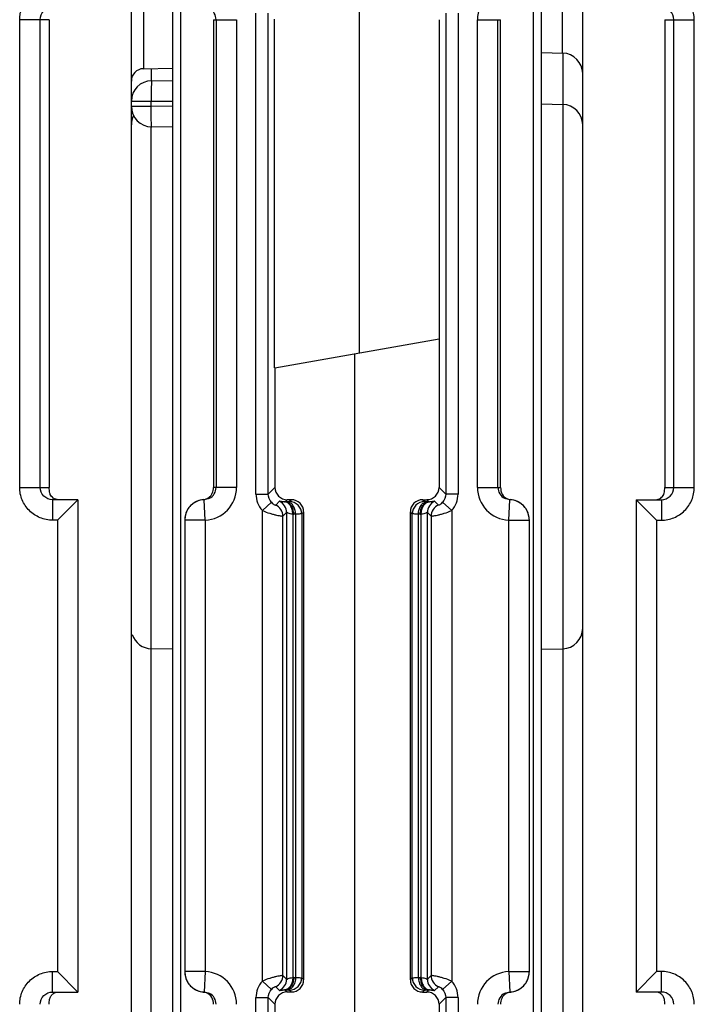
# Model space of a CAD drawing. Units: millimetres. Extents: x 31 to 555, y 14 to 402.
# Drawn here: x 316 to 332, y 56 to 80 of the extents above; entities that cross this region are included whole.
import ezdxf

# ---------------------------------------------------------------- set-up
doc = ezdxf.new("R2010")
doc.units = ezdxf.units.MM
doc.header["$LTSCALE"] = 32.67
doc.layers.get('0').update_dxf_attribs({"linetype": 'CONTINUOUS'})
doc.layers.add('AXIS', color=7, linetype='CONTINUOUS')
doc.layers.add('EDGE_FEAT', color=7, linetype='CONTINUOUS')

msp = doc.modelspace()

# ---------------------------------------------------------------- linework, layer by layer
at = {"color": 7, "linetype": 'Continuous'}
for p, q in [((318.683, 27.996), (318.683, 96.996)), ((315.962, 68.796), (315.962, 80.196)), ((316.683, 80.196), (315.962, 80.196)), ((316.46, 68.796), (316.46, 80.196)), ((316.683, 80.196), (316.683, 68.796)), ((322.174, 71.709), (322.174, 80.206)), ((326.183, 80.197), (326.183, 72.416)), ((328.683, 79.394), (329.196, 79.381)), ((318.978, 79.002), (319.683, 79.014)), ((328.683, 78.144), (329.196, 78.131)), ((322.183, 71.71), (322.174, 71.709)), ((322.183, 71.71), (322.183, 68.796)), ((315.962, 68.796), (316.683, 68.796)), ((317.383, 68.496), (316.765, 68.496)), ((316.765, 68.496), (316.765, 67.996)), ((317.383, 68.496), (316.883, 67.996)), ((316.883, 67.996), (316.765, 67.996)), ((316.883, 67.996), (316.883, 56.996)), ((319.683, 64.849), (319.17, 64.862)), ((328.683, 64.849), (329.196, 64.862)), ((316.765, 56.996), (316.883, 56.996)), ((316.765, 56.496), (316.765, 56.996)), ((317.383, 56.496), (316.883, 56.996)), ((316.765, 56.496), (317.383, 56.496)), ((322.183, 56.197), (322.183, 54.982))]:
    msp.add_line(p, q, dxfattribs=at)
for points, knots in [([(315.962, 80.196), (315.962, 80.301), (316.004, 80.512), (316.183, 80.778), (316.45, 80.955), (316.661, 80.996), (316.765, 80.996)], [0, 0, 0, 0, 0.25017, 0.500184, 0.750098, 1, 1, 1, 1]), ([(316.46, 80.196), (316.46, 80.274), (316.527, 80.434), (316.688, 80.496), (316.765, 80.496)], [0, 0, 0, 0, 0.501313, 1, 1, 1, 1]), ([(316.765, 67.996), (316.661, 67.996), (316.45, 68.038), (316.183, 68.216), (316.004, 68.482), (315.962, 68.692), (315.962, 68.796)], [0, 0, 0, 0, 0.250199, 0.50023, 0.750135, 1, 1, 1, 1]), ([(316.765, 68.496), (316.688, 68.496), (316.527, 68.559), (316.46, 68.719), (316.46, 68.796)], [0, 0, 0, 0, 0.499083, 1, 1, 1, 1]), ([(316.708, 68.626), (316.704, 68.636), (316.683, 68.691), (316.683, 68.75), (316.683, 68.796)], [0, 0, 0, 0, 0.198333, 1, 1, 1, 1]), ([(316.904, 68.496), (316.861, 68.496), (316.777, 68.523), (316.724, 68.591), (316.708, 68.626)], [0, 0, 0, 0, 0.526446, 1, 1, 1, 1]), ([(315.962, 56.196), (315.962, 56.301), (316.004, 56.512), (316.183, 56.778), (316.45, 56.955), (316.661, 56.996), (316.765, 56.996)], [0, 0, 0, 0, 0.25017, 0.500184, 0.750098, 1, 1, 1, 1]), ([(316.46, 56.196), (316.46, 56.274), (316.527, 56.434), (316.688, 56.496), (316.765, 56.496)], [0, 0, 0, 0, 0.501313, 1, 1, 1, 1]), ([(316.683, 56.196), (316.683, 56.236), (316.683, 56.306), (316.718, 56.396), (316.776, 56.461), (316.83, 56.485), (316.859, 56.492)], [0, 0, 0, 0, 0.320222, 0.544847, 0.764364, 1, 1, 1, 1])]:
    msp.add_open_spline(points, degree=3, knots=knots, dxfattribs=at)
at = {"layer": 'AXIS', "color": 7, "linetype": 'Continuous'}
for p, q in [((317.383, 68.496), (317.383, 56.496)), ((330.983, 68.496), (330.983, 56.496))]:
    msp.add_line(p, q, dxfattribs=at)
at = {"layer": 'EDGE_FEAT', "color": 7, "linetype": 'Continuous'}
for p, q in [((329.683, 27.996), (329.683, 96.996)), ((319.683, 89.18), (319.683, 38.612)), ((319.883, 89.169), (319.883, 38.692)), ((324.235, 89.048), (324.235, 72.072)), ((328.683, 37.581), (328.683, 89.043)), ((328.483, 37.581), (328.483, 89.033)), ((329.187, 86.789), (329.187, 79.381)), ((318.978, 85.895), (318.978, 79.002)), ((320.683, 80.196), (321.248, 80.196)), ((320.683, 80.196), (320.683, 68.796)), ((320.749, 80.196), (320.749, 68.796)), ((321.248, 80.196), (321.248, 68.796)), ((321.721, 68.634), (321.721, 80.359)), ((322.021, 68.634), (322.021, 80.359)), ((326.345, 80.359), (326.345, 68.634)), ((326.645, 80.359), (326.645, 68.634)), ((327.117, 80.196), (327.683, 80.196)), ((327.117, 68.796), (327.117, 80.196)), ((327.617, 68.796), (327.617, 80.196)), ((327.683, 68.796), (327.683, 80.196)), ((331.683, 80.196), (332.403, 80.196)), ((331.683, 80.196), (331.683, 68.796)), ((331.905, 68.796), (331.905, 80.196)), ((332.403, 68.796), (332.403, 80.196)), ((329.196, 79.381), (329.196, 52.246)), ((319.178, 78.71), (319.178, 79.005)), ((319.178, 78.708), (319.683, 78.712)), ((318.683, 78.208), (319.17, 78.208)), ((318.683, 78.085), (319.17, 78.085)), ((319.17, 78.208), (319.683, 78.213)), ((319.17, 78.085), (319.17, 78.208)), ((319.683, 78.08), (319.17, 78.085)), ((319.17, 52.246), (319.17, 77.587)), ((319.683, 77.58), (319.178, 77.585)), ((322.183, 71.71), (326.183, 72.416)), ((326.183, 72.416), (326.183, 68.796)), ((324.13, 54.639), (324.13, 72.054)), ((321.248, 68.796), (320.683, 68.796)), ((322.183, 68.796), (322.021, 68.634)), ((326.183, 68.796), (326.345, 68.634)), ((327.117, 68.796), (327.683, 68.796)), ((331.683, 68.796), (332.403, 68.796)), ((320.461, 68.497), (320.436, 68.498)), ((320.483, 67.997), (320.461, 68.497)), ((321.721, 68.634), (322.021, 68.634)), ((322.098, 68.433), (321.876, 68.232)), ((322.291, 68.457), (322.201, 68.367)), ((322.483, 68.496), (322.431, 68.445)), ((322.476, 68.446), (322.431, 68.445)), ((322.583, 68.496), (322.483, 68.496)), ((322.583, 68.496), (322.536, 68.45)), ((325.783, 68.496), (325.883, 68.496)), ((325.829, 68.45), (325.783, 68.496)), ((325.883, 68.496), (325.934, 68.445)), ((325.934, 68.445), (325.89, 68.446)), ((326.165, 68.367), (326.074, 68.457)), ((326.49, 68.232), (326.267, 68.433)), ((326.645, 68.634), (326.345, 68.634)), ((327.883, 67.997), (327.904, 68.497)), ((327.93, 68.498), (327.904, 68.497)), ((330.983, 68.496), (331.6, 68.496)), ((330.983, 68.496), (331.483, 67.996)), ((331.6, 68.496), (331.6, 67.996)), ((321.876, 56.761), (321.876, 68.232)), ((322.466, 68.185), (322.376, 68.094)), ((322.466, 68.185), (322.466, 56.808)), ((322.883, 68.197), (322.836, 68.15)), ((322.883, 56.796), (322.883, 68.197)), ((325.483, 56.796), (325.483, 68.197)), ((325.529, 68.15), (325.483, 68.197)), ((325.899, 56.808), (325.899, 68.185)), ((325.99, 68.094), (325.899, 68.185)), ((326.49, 68.232), (326.49, 56.761)), ((320.483, 67.997), (319.983, 67.997)), ((319.983, 67.997), (319.983, 56.996)), ((320.483, 67.997), (320.483, 56.996)), ((322.376, 56.899), (322.376, 68.094)), ((322.617, 68.145), (322.617, 56.848)), ((322.685, 68.146), (322.641, 68.145)), ((322.685, 68.146), (322.685, 56.846)), ((322.836, 68.15), (322.836, 56.843)), ((325.529, 56.843), (325.529, 68.15)), ((325.725, 68.145), (325.68, 68.146)), ((325.68, 56.846), (325.68, 68.146)), ((325.748, 56.848), (325.748, 68.145)), ((325.99, 68.094), (325.99, 56.899)), ((327.883, 67.997), (328.383, 67.997)), ((327.883, 56.996), (327.883, 67.997)), ((328.383, 56.996), (328.383, 67.997)), ((331.483, 67.996), (331.6, 67.996)), ((331.483, 67.996), (331.483, 56.996)), ((320.483, 56.996), (319.983, 56.996)), ((320.483, 56.996), (320.461, 56.496)), ((322.376, 56.899), (322.466, 56.808)), ((325.899, 56.808), (325.99, 56.899)), ((327.883, 56.996), (328.383, 56.996)), ((327.883, 56.996), (327.904, 56.496)), ((330.983, 56.496), (331.483, 56.996)), ((331.6, 56.996), (331.483, 56.996)), ((331.6, 56.496), (331.6, 56.996)), ((321.876, 56.761), (322.098, 56.56)), ((322.641, 56.848), (322.685, 56.846)), ((322.836, 56.843), (322.883, 56.796)), ((325.483, 56.796), (325.529, 56.843)), ((325.68, 56.846), (325.725, 56.848)), ((326.267, 56.56), (326.49, 56.761)), ((320.436, 56.495), (320.461, 56.496)), ((322.201, 56.626), (322.291, 56.536)), ((322.431, 56.548), (322.476, 56.547)), ((322.483, 56.496), (322.431, 56.548)), ((322.583, 56.496), (322.483, 56.496)), ((322.536, 56.543), (322.583, 56.496)), ((325.783, 56.496), (325.829, 56.543)), ((325.783, 56.496), (325.883, 56.496)), ((325.883, 56.496), (325.934, 56.548)), ((325.89, 56.547), (325.934, 56.548)), ((326.074, 56.536), (326.165, 56.626)), ((327.904, 56.496), (327.93, 56.495)), ((331.6, 56.496), (330.983, 56.496)), ((321.721, 56.359), (322.021, 56.359)), ((321.721, 44.634), (321.721, 56.359)), ((322.183, 56.196), (322.021, 56.359)), ((322.021, 44.634), (322.021, 56.359)), ((326.183, 56.197), (326.345, 56.359)), ((326.183, 56.197), (326.183, 54.277)), ((326.645, 56.359), (326.345, 56.359)), ((326.345, 56.359), (326.345, 44.634)), ((326.645, 56.359), (326.645, 44.634))]:
    msp.add_line(p, q, dxfattribs=at)
for centre, radius, start, end in [((327.917, 80.196), 0.8, 92.47, 179.9898), ((320.449, 80.196), 0.3, 0.0176, 62.8977), ((329.183, 78.881), 0.5, 0, 88.5), ((318.983, 78.702), 0.3, 91, 180), ((319.183, 78.208), 0.5, 90.5, 180), ((335.817, 78.362), 16.648, 179.729, 180.5298), ((319.183, 78.085), 0.5, 180, 269.5), ((329.183, 77.631), 0.5, 0, 88.5), ((319.183, 77.631), 0.5, 152.574, 180), ((320.448, 68.797), 0.8, 272.4701, 359.9898), ((320.449, 68.797), 0.3, 297.1065, 359.9825), ((322.483, 68.796), 0.3, 179.9919, 270.0081), ((327.917, 68.797), 0.8, 180.01, 267.5303), ((327.917, 68.797), 0.3, 180.0176, 242.8977), ((320.483, 67.997), 0.5, 92.4798, 180), ((320.487, 67.994), 0.507, 123.9107, 132.3055), ((320.484, 67.999), 0.501, 116.1395, 123.9294), ((320.482, 68.002), 0.497, 112.7642, 116.1157), ((320.485, 67.996), 0.504, 95.6152, 112.7858), ((322.321, 68.634), 0.6, 179.995, 222.1581), ((322.166, 68.184), 0.3, 0.0384, 65.3803), ((322.415, 68.778), 0.333, 270.8208, 272.8843), ((322.536, 68.15), 0.3, 0.0296, 89.9704), ((325.829, 68.15), 0.3, 90.0296, 179.9704), ((326.199, 68.184), 0.3, 114.6197, 179.9616), ((325.951, 68.778), 0.333, 267.1157, 269.1792), ((326.045, 68.634), 0.6, 317.8414, 0.0045), ((327.957, 68.77), 0.273, 247.649, 259.0099), ((327.883, 67.997), 0.5, 0, 87.5202), ((327.956, 68.768), 0.272, 259.0566, 264.3781), ((327.88, 67.994), 0.506, 67.2696, 84.3483), ((327.883, 68.002), 0.497, 63.8416, 67.2558), ((327.881, 67.999), 0.501, 55.9477, 63.8173), ((327.878, 67.994), 0.507, 47.6766, 55.9662), ((320.479, 68), 0.496, 153.7119, 159.3863), ((320.485, 67.998), 0.503, 138.2585, 153.753), ((320.483, 68), 0.5, 132.3207, 138.2335), ((322.076, 68.094), 0.3, 0.0384, 65.3803), ((326.29, 68.094), 0.3, 114.6197, 179.9616), ((327.883, 68), 0.5, 41.733, 47.6622), ((327.878, 67.996), 0.505, 26.2597, 41.6722), ((327.886, 68), 0.496, 20.5965, 26.266), ((322.625, 68.777), 0.632, 269.3435, 271.4617), ((325.741, 68.777), 0.632, 268.5383, 270.6565), ((329.183, 65.362), 0.5, 271.5, 360), ((319.183, 65.362), 0.5, 197.6011, 268.5), ((320.483, 56.996), 0.5, 180, 267.5202), ((320.448, 56.196), 0.8, 0.01, 87.5303), ((322.076, 56.899), 0.3, 294.6197, 359.9616), ((326.29, 56.899), 0.3, 180.0384, 245.3803), ((327.917, 56.196), 0.8, 92.47, 179.9898), ((327.883, 56.996), 0.5, 272.4798, 360), ((320.479, 56.993), 0.496, 200.5965, 206.266), ((320.487, 56.996), 0.505, 206.2597, 221.6722), ((320.483, 56.993), 0.5, 221.733, 227.6622), ((322.321, 56.359), 0.6, 137.8414, 180.0045), ((322.166, 56.808), 0.3, 294.6197, 359.9616), ((322.536, 56.843), 0.3, 270.0296, 359.9704), ((322.625, 56.216), 0.632, 88.5383, 90.6565), ((325.829, 56.843), 0.3, 180.0296, 269.9704), ((325.741, 56.216), 0.632, 89.3435, 91.4617), ((326.199, 56.808), 0.3, 180.0384, 245.3803), ((326.045, 56.359), 0.6, 359.995, 42.1581), ((327.883, 56.993), 0.5, 312.3207, 318.2335), ((327.88, 56.995), 0.503, 318.2585, 333.753), ((327.886, 56.993), 0.496, 333.7119, 339.3864), ((320.487, 56.999), 0.507, 227.6766, 235.9662), ((320.484, 56.994), 0.501, 235.9477, 243.8173), ((320.482, 56.99), 0.497, 243.8416, 247.2558), ((320.486, 56.999), 0.506, 247.2696, 264.3483), ((320.409, 56.225), 0.272, 79.0566, 84.3781), ((320.409, 56.223), 0.273, 67.649, 79.0099), ((320.449, 56.196), 0.3, 0.0176, 62.8977), ((322.483, 56.197), 0.3, 89.9919, 180.0081), ((322.415, 56.215), 0.333, 87.1157, 89.1792), ((325.951, 56.215), 0.333, 90.8208, 92.8843), ((327.917, 56.196), 0.3, 117.1065, 179.9825), ((327.88, 56.996), 0.504, 275.6152, 292.7858), ((327.883, 56.99), 0.497, 292.7642, 296.1157), ((327.881, 56.994), 0.501, 296.1395, 303.9294), ((327.878, 56.999), 0.507, 303.9108, 312.3055)]:
    msp.add_arc(centre, radius, start, end, dxfattribs=at)
for centre, major_axis, start_param, end_param in [((325.883, 68.797), (-0.212, 0.212), 2.356537, 3.926648), ((322.583, 68.196), (0.212, 0.212), -0.785056, 0.785056), ((325.783, 68.196), (-0.212, 0.212), -0.785056, 0.785056), ((322.583, 56.797), (-0.212, 0.212), -3.926648, -2.356537), ((325.783, 56.797), (0.212, 0.212), -3.926648, -2.356537), ((325.883, 56.196), (-0.212, -0.212), 2.356537, 3.926648)]:
    msp.add_ellipse(centre, major_axis=major_axis, ratio=0.999315, start_param=start_param, end_param=end_param, dxfattribs=at)
for points, knots in [([(332.403, 80.196), (332.403, 80.301), (332.361, 80.512), (332.182, 80.778), (331.915, 80.955), (331.705, 80.996), (331.6, 80.996)], [0, 0, 0, 0, 0.25017, 0.500184, 0.750098, 1, 1, 1, 1]), ([(331.905, 80.196), (331.905, 80.274), (331.838, 80.434), (331.677, 80.496), (331.6, 80.496)], [0, 0, 0, 0, 0.501313, 1, 1, 1, 1]), ([(319.173, 78.651), (319.172, 78.637), (319.17, 78.567), (319.169, 78.497), (319.169, 78.441)], [0, 0, 0, 0, 0.190459, 1, 1, 1, 1]), ([(319.178, 78.708), (319.177, 78.708), (319.177, 78.701), (319.175, 78.692), (319.174, 78.673), (319.173, 78.659), (319.173, 78.651)], [0, 0, 0, 0, 0.068945, 0.259058, 0.570372, 1, 1, 1, 1]), ([(319.178, 77.585), (319.177, 77.585), (319.177, 77.59), (319.176, 77.596), (319.175, 77.608), (319.173, 77.633), (319.172, 77.675), (319.17, 77.736), (319.169, 77.811), (319.169, 77.928), (319.169, 78.021), (319.17, 78.085)], [0, 0, 0, 0, 0.005469, 0.020084, 0.043991, 0.077062, 0.169534, 0.293708, 0.445016, 0.617776, 1, 1, 1, 1]), ([(320.634, 68.616), (320.642, 68.628), (320.662, 68.66), (320.679, 68.722), (320.684, 68.771), (320.683, 68.796)], [0, 0, 0, 0, 0.225558, 0.602965, 1, 1, 1, 1]), ([(327.683, 68.796), (327.681, 68.739), (327.706, 68.619), (327.8, 68.538), (327.853, 68.517)], [0, 0, 0, 0, 0.505224, 1, 1, 1, 1]), ([(331.6, 67.996), (331.705, 67.996), (331.916, 68.038), (332.182, 68.216), (332.361, 68.482), (332.403, 68.692), (332.403, 68.796)], [0, 0, 0, 0, 0.250199, 0.50023, 0.750135, 1, 1, 1, 1]), ([(331.6, 68.496), (331.677, 68.496), (331.838, 68.559), (331.905, 68.719), (331.905, 68.796)], [0, 0, 0, 0, 0.499083, 1, 1, 1, 1]), ([(331.657, 68.626), (331.662, 68.636), (331.682, 68.691), (331.683, 68.75), (331.683, 68.796)], [0, 0, 0, 0, 0.198333, 1, 1, 1, 1]), ([(320.436, 68.498), (320.45, 68.499), (320.502, 68.508), (320.551, 68.533), (320.58, 68.557)], [0, 0, 0, 0, 0.271583, 1, 1, 1, 1]), ([(322.098, 68.433), (322.111, 68.418), (322.136, 68.397), (322.171, 68.375), (322.189, 68.37), (322.199, 68.365), (322.201, 68.367)], [0, 0, 0, 0, 0.478573, 0.785769, 0.944299, 1, 1, 1, 1]), ([(322.419, 68.445), (322.401, 68.445), (322.369, 68.446), (322.329, 68.454), (322.307, 68.457), (322.294, 68.46), (322.291, 68.457)], [0, 0, 0, 0, 0.43428, 0.735105, 0.920452, 1, 1, 1, 1]), ([(322.617, 68.145), (322.618, 68.183), (322.608, 68.255), (322.568, 68.352), (322.503, 68.422), (322.446, 68.443), (322.419, 68.445)], [0, 0, 0, 0, 0.287856, 0.555934, 0.791651, 1, 1, 1, 1]), ([(322.641, 68.145), (322.64, 68.183), (322.629, 68.258), (322.586, 68.355), (322.518, 68.425), (322.459, 68.444), (322.431, 68.445)], [0, 0, 0, 0, 0.287722, 0.556264, 0.792123, 1, 1, 1, 1]), ([(322.536, 68.45), (322.535, 68.449), (322.529, 68.449), (322.518, 68.447), (322.499, 68.447), (322.484, 68.447), (322.476, 68.446)], [0, 0, 0, 0, 0.079648, 0.277979, 0.588508, 1, 1, 1, 1]), ([(322.685, 68.146), (322.685, 68.185), (322.674, 68.259), (322.63, 68.356), (322.562, 68.426), (322.504, 68.446), (322.476, 68.446)], [0, 0, 0, 0, 0.287722, 0.556264, 0.792123, 1, 1, 1, 1]), ([(325.68, 68.146), (325.681, 68.185), (325.692, 68.259), (325.735, 68.356), (325.803, 68.426), (325.862, 68.446), (325.89, 68.446)], [0, 0, 0, 0, 0.287722, 0.556264, 0.792123, 1, 1, 1, 1]), ([(325.725, 68.145), (325.725, 68.183), (325.736, 68.258), (325.78, 68.355), (325.848, 68.425), (325.907, 68.444), (325.934, 68.445)], [0, 0, 0, 0, 0.287722, 0.556264, 0.792123, 1, 1, 1, 1]), ([(325.748, 68.145), (325.748, 68.183), (325.757, 68.255), (325.798, 68.352), (325.862, 68.422), (325.919, 68.443), (325.946, 68.445)], [0, 0, 0, 0, 0.287855, 0.555934, 0.79165, 1, 1, 1, 1]), ([(325.89, 68.446), (325.881, 68.447), (325.867, 68.447), (325.848, 68.447), (325.837, 68.449), (325.83, 68.449), (325.829, 68.45)], [0, 0, 0, 0, 0.411317, 0.721867, 0.920287, 1, 1, 1, 1]), ([(326.074, 68.457), (326.072, 68.46), (326.058, 68.457), (326.036, 68.454), (325.996, 68.446), (325.965, 68.445), (325.946, 68.445)], [0, 0, 0, 0, 0.079518, 0.264845, 0.565647, 1, 1, 1, 1]), ([(326.165, 68.367), (326.166, 68.365), (326.177, 68.37), (326.195, 68.375), (326.23, 68.397), (326.254, 68.418), (326.267, 68.433)], [0, 0, 0, 0, 0.05584, 0.214847, 0.522636, 1, 1, 1, 1]), ([(331.462, 68.496), (331.505, 68.496), (331.589, 68.523), (331.641, 68.591), (331.657, 68.626)], [0, 0, 0, 0, 0.526446, 1, 1, 1, 1]), ([(320.015, 68.175), (320.01, 68.161), (319.991, 68.104), (319.983, 68.044), (319.983, 67.999)], [0, 0, 0, 0, 0.245677, 1, 1, 1, 1]), ([(321.876, 68.232), (321.935, 68.206), (322.024, 68.173), (322.14, 68.14), (322.215, 68.122), (322.278, 68.109), (322.327, 68.099), (322.357, 68.097), (322.372, 68.093), (322.376, 68.094)], [0, 0, 0, 0, 0.372413, 0.543154, 0.694616, 0.820536, 0.915733, 0.976338, 1, 1, 1, 1]), ([(322.617, 68.145), (322.596, 68.145), (322.559, 68.151), (322.517, 68.165), (322.493, 68.176), (322.48, 68.182), (322.472, 68.184), (322.467, 68.186), (322.466, 68.185)], [0, 0, 0, 0, 0.400374, 0.71331, 0.83193, 0.920849, 0.976779, 1, 1, 1, 1]), ([(325.899, 68.185), (325.898, 68.186), (325.893, 68.184), (325.886, 68.182), (325.873, 68.176), (325.848, 68.165), (325.807, 68.151), (325.769, 68.145), (325.748, 68.145)], [0, 0, 0, 0, 0.023195, 0.079107, 0.167965, 0.286526, 0.599381, 1, 1, 1, 1]), ([(325.99, 68.094), (325.994, 68.093), (326.009, 68.097), (326.039, 68.099), (326.087, 68.109), (326.151, 68.122), (326.226, 68.14), (326.342, 68.173), (326.431, 68.206), (326.49, 68.232)], [0, 0, 0, 0, 0.023724, 0.084484, 0.179877, 0.305957, 0.457455, 0.628119, 1, 1, 1, 1]), ([(328.383, 67.999), (328.383, 68.044), (328.374, 68.104), (328.356, 68.161), (328.351, 68.175)], [0, 0, 0, 0, 0.75432, 1, 1, 1, 1]), ([(322.836, 68.15), (322.833, 68.149), (322.818, 68.15), (322.789, 68.147), (322.742, 68.147), (322.706, 68.147), (322.685, 68.146)], [0, 0, 0, 0, 0.07839, 0.276685, 0.587691, 1, 1, 1, 1]), ([(325.68, 68.146), (325.659, 68.147), (325.623, 68.147), (325.577, 68.147), (325.547, 68.15), (325.533, 68.149), (325.529, 68.15)], [0, 0, 0, 0, 0.412134, 0.72316, 0.921545, 1, 1, 1, 1]), ([(319.983, 56.994), (319.983, 56.949), (319.991, 56.889), (320.01, 56.832), (320.015, 56.818)], [0, 0, 0, 0, 0.75432, 1, 1, 1, 1]), ([(322.376, 56.899), (322.372, 56.9), (322.357, 56.896), (322.327, 56.894), (322.278, 56.884), (322.215, 56.871), (322.139, 56.852), (322.024, 56.82), (321.935, 56.787), (321.876, 56.761)], [0, 0, 0, 0, 0.023724, 0.084484, 0.179877, 0.305957, 0.457455, 0.628119, 1, 1, 1, 1]), ([(326.49, 56.761), (326.43, 56.787), (326.342, 56.82), (326.226, 56.852), (326.15, 56.871), (326.087, 56.884), (326.039, 56.894), (326.009, 56.896), (325.993, 56.9), (325.99, 56.899)], [0, 0, 0, 0, 0.372413, 0.543154, 0.694616, 0.820536, 0.915733, 0.976338, 1, 1, 1, 1]), ([(328.351, 56.818), (328.356, 56.832), (328.374, 56.889), (328.383, 56.949), (328.383, 56.994)], [0, 0, 0, 0, 0.245677, 1, 1, 1, 1]), ([(332.403, 56.196), (332.403, 56.301), (332.361, 56.512), (332.182, 56.778), (331.915, 56.955), (331.705, 56.996), (331.6, 56.996)], [0, 0, 0, 0, 0.25017, 0.500184, 0.750098, 1, 1, 1, 1]), ([(322.617, 56.848), (322.618, 56.81), (322.608, 56.738), (322.568, 56.641), (322.503, 56.571), (322.446, 56.55), (322.419, 56.548)], [0, 0, 0, 0, 0.287855, 0.555934, 0.79165, 1, 1, 1, 1]), ([(322.641, 56.848), (322.64, 56.809), (322.629, 56.735), (322.586, 56.638), (322.518, 56.568), (322.459, 56.548), (322.431, 56.548)], [0, 0, 0, 0, 0.287722, 0.556264, 0.792123, 1, 1, 1, 1]), ([(322.466, 56.808), (322.467, 56.807), (322.472, 56.808), (322.48, 56.811), (322.493, 56.817), (322.517, 56.828), (322.559, 56.842), (322.596, 56.847), (322.617, 56.848)], [0, 0, 0, 0, 0.023195, 0.079107, 0.167965, 0.286526, 0.599381, 1, 1, 1, 1]), ([(322.685, 56.846), (322.685, 56.808), (322.674, 56.734), (322.63, 56.637), (322.562, 56.567), (322.504, 56.547), (322.476, 56.547)], [0, 0, 0, 0, 0.287722, 0.556264, 0.792123, 1, 1, 1, 1]), ([(322.685, 56.846), (322.706, 56.846), (322.742, 56.846), (322.789, 56.846), (322.818, 56.843), (322.833, 56.844), (322.836, 56.843)], [0, 0, 0, 0, 0.412134, 0.72316, 0.921545, 1, 1, 1, 1]), ([(325.529, 56.843), (325.533, 56.844), (325.547, 56.843), (325.576, 56.846), (325.623, 56.846), (325.659, 56.846), (325.68, 56.846)], [0, 0, 0, 0, 0.07839, 0.276685, 0.587691, 1, 1, 1, 1]), ([(325.68, 56.846), (325.681, 56.808), (325.692, 56.734), (325.735, 56.637), (325.803, 56.567), (325.862, 56.547), (325.89, 56.547)], [0, 0, 0, 0, 0.287722, 0.556264, 0.792123, 1, 1, 1, 1]), ([(325.725, 56.848), (325.725, 56.809), (325.736, 56.735), (325.78, 56.638), (325.848, 56.568), (325.907, 56.548), (325.934, 56.548)], [0, 0, 0, 0, 0.287722, 0.556264, 0.792123, 1, 1, 1, 1]), ([(325.748, 56.848), (325.748, 56.81), (325.757, 56.738), (325.798, 56.641), (325.862, 56.571), (325.919, 56.55), (325.946, 56.548)], [0, 0, 0, 0, 0.287856, 0.555934, 0.791651, 1, 1, 1, 1]), ([(325.748, 56.848), (325.769, 56.847), (325.806, 56.842), (325.848, 56.828), (325.873, 56.817), (325.886, 56.811), (325.893, 56.808), (325.898, 56.807), (325.899, 56.808)], [0, 0, 0, 0, 0.400374, 0.71331, 0.83193, 0.920849, 0.976779, 1, 1, 1, 1]), ([(320.683, 56.196), (320.685, 56.254), (320.66, 56.374), (320.565, 56.454), (320.513, 56.476)], [0, 0, 0, 0, 0.505224, 1, 1, 1, 1]), ([(322.201, 56.626), (322.199, 56.628), (322.189, 56.623), (322.17, 56.617), (322.135, 56.596), (322.111, 56.575), (322.098, 56.56)], [0, 0, 0, 0, 0.05584, 0.214847, 0.522636, 1, 1, 1, 1]), ([(322.291, 56.536), (322.294, 56.533), (322.307, 56.536), (322.329, 56.539), (322.369, 56.547), (322.401, 56.548), (322.419, 56.548)], [0, 0, 0, 0, 0.079518, 0.264845, 0.565647, 1, 1, 1, 1]), ([(322.476, 56.547), (322.484, 56.546), (322.499, 56.546), (322.518, 56.545), (322.529, 56.544), (322.535, 56.544), (322.536, 56.543)], [0, 0, 0, 0, 0.411317, 0.721867, 0.920287, 1, 1, 1, 1]), ([(325.829, 56.543), (325.83, 56.544), (325.837, 56.544), (325.848, 56.545), (325.867, 56.546), (325.881, 56.546), (325.89, 56.547)], [0, 0, 0, 0, 0.079648, 0.277979, 0.588508, 1, 1, 1, 1]), ([(325.946, 56.548), (325.965, 56.548), (325.996, 56.547), (326.036, 56.539), (326.058, 56.536), (326.072, 56.533), (326.074, 56.536)], [0, 0, 0, 0, 0.43428, 0.735105, 0.920452, 1, 1, 1, 1]), ([(326.267, 56.56), (326.254, 56.575), (326.23, 56.596), (326.195, 56.617), (326.177, 56.623), (326.166, 56.628), (326.165, 56.626)], [0, 0, 0, 0, 0.478573, 0.785769, 0.944299, 1, 1, 1, 1]), ([(327.93, 56.495), (327.915, 56.494), (327.864, 56.485), (327.815, 56.46), (327.786, 56.436)], [0, 0, 0, 0, 0.271583, 1, 1, 1, 1]), ([(331.683, 56.196), (331.683, 56.236), (331.683, 56.306), (331.647, 56.396), (331.589, 56.461), (331.536, 56.485), (331.507, 56.492)], [0, 0, 0, 0, 0.320222, 0.544847, 0.764364, 1, 1, 1, 1]), ([(331.905, 56.196), (331.905, 56.274), (331.838, 56.434), (331.677, 56.496), (331.6, 56.496)], [0, 0, 0, 0, 0.501313, 1, 1, 1, 1]), ([(327.732, 56.377), (327.724, 56.365), (327.704, 56.332), (327.687, 56.271), (327.682, 56.222), (327.683, 56.196)], [0, 0, 0, 0, 0.225558, 0.602965, 1, 1, 1, 1])]:
    msp.add_open_spline(points, degree=3, knots=knots, dxfattribs=at)
for points in [[(320.585, 68.53), (320.547, 68.51), (320.504, 68.499), (320.461, 68.497)], [(320.58, 68.557), (320.601, 68.574), (320.619, 68.594), (320.634, 68.616)], [(322.098, 68.433), (322.05, 68.486), (322.021, 68.562), (322.021, 68.634)], [(326.345, 68.634), (326.345, 68.562), (326.316, 68.486), (326.267, 68.433)], [(327.904, 68.497), (327.862, 68.499), (327.818, 68.51), (327.78, 68.53)], [(320.461, 56.496), (320.504, 56.494), (320.547, 56.483), (320.585, 56.463)], [(322.021, 56.359), (322.021, 56.431), (322.05, 56.507), (322.098, 56.56)], [(326.267, 56.56), (326.316, 56.507), (326.345, 56.431), (326.345, 56.359)], [(327.786, 56.436), (327.765, 56.419), (327.747, 56.399), (327.732, 56.377)], [(327.78, 56.463), (327.818, 56.483), (327.862, 56.494), (327.904, 56.496)]]:
    msp.add_open_spline(points, degree=3, dxfattribs=at)

doc.saveas('drawing.dxf')
